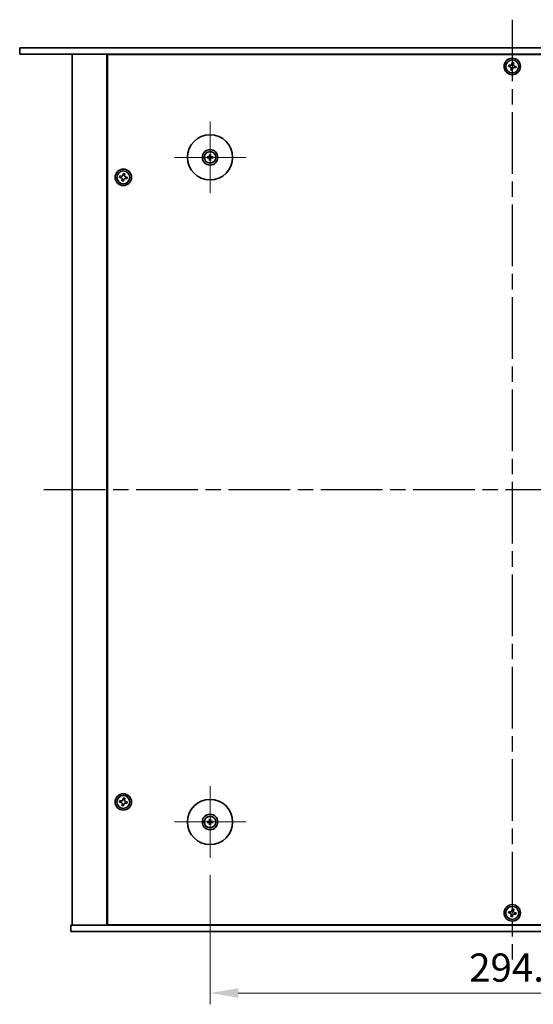
# Model space of a CAD drawing. Units: millimetres. Extents: x 72 to 10494, y 40 to 1586.
# Drawn here: x 2597 to 2847, y 306 to 785 of the extents above; entities that cross this region are included whole.
import ezdxf

# ---------------------------------------------------------------- set-up
doc = ezdxf.new("R2010")
doc.units = ezdxf.units.MM
doc.header["$LTSCALE"] = 5
doc.linetypes.add('AM_ISO08W050', pattern=[18, 12, -1.5, 3, -1.5])
doc.linetypes.add('CHAIN', pattern=[0.3543, 0.2362, -0.0295, 0.0591, -0.0295])
doc.layers.get('Defpoints').update_dxf_attribs({"lineweight": 25})
for name, color, linetype, lineweight in [('AM_7', 4, 'AM_ISO08W050', 25), ('Dimension (ISO)', 7, 'Continuous', 18), ('Dimension (ISO) @ 1', 7, 'Continuous', 18), ('Visible (ISO)', 7, 'Continuous', 35)]:
    doc.layers.add(name, color=color, linetype=linetype, lineweight=lineweight)
doc.layers.add('Center Mark (ISO)', color=7, linetype='Continuous', lineweight=18, true_color=0x80ffff)
doc.styles.add('Note Text (TK)', font='txt')
doc.dimstyles.new('Default - Method 1b (TK)', dxfattribs={"dimscale": 5, "dimtxt": 2.5, "dimasz": 2.5, "dimexe": 1, "dimexo": 1.5, "dimgap": 1, "dimtad": 1, "dimtoh": 1, "dimrnd": 1e-08, "dimdsep": 46, "dimtxsty": 'Note Text (TK)', "dimcen": 0.09, "dimdle": 5, "dimclrd": 100, "dimclre": 100, "dimclrt": 7, "dimadec": 1, "dimazin": 1, "dimtfac": 1, "dimtmove": 0, "dimatfit": 3, "dimfxl": 0, "dimtolj": 1, "dimlwd": -1, "dimlwe": -1, "dimarcsym": 0})

# ---------------------------------------------------------------- blocks, each defined once
blk = doc.blocks.new('*D36')
at = {"layer": 'Defpoints', "color": 0, "transparency": 16777216}
for p in [(2689.31, 377.31), (2983.81, 377.31), (2983.81, 311.56)]:
    blk.add_point(p, dxfattribs=at)
at = {"layer": 'Dimension (ISO)', "color": 100, "transparency": 16777216}
for p, q in [((2689.31, 369.06), (2689.31, 306.06)), ((2983.81, 369.06), (2983.81, 306.06)), ((2703.06, 311.56), (2970.06, 311.56))]:
    blk.add_line(p, q, dxfattribs=at)
for points in [[(2703.06, 313.85), (2703.06, 309.27), (2689.31, 311.56)], [(2970.06, 313.85), (2970.06, 309.27), (2983.81, 311.56)]]:
    blk.add_solid(points, dxfattribs=at)
at = {"layer": 'Dimension (ISO)', "color": 7, "transparency": 16777216, "insert": (2815.54, 323.94), "char_height": 13.75, "attachment_point": 4, "style": 'Note Text (TK)'}
blk.add_mtext('\\A1;294.5', dxfattribs=at)

msp = doc.modelspace()

# ---------------------------------------------------------------- linework, layer by layer
at = {"layer": 'AM_7', "ltscale": 0.5}
for p, q in [((2836.5606, 785.3126), (2836.5606, 327.8126)), ((2608.3106, 556.5626), (3064.8106, 556.5626))]:
    msp.add_line(p, q, dxfattribs=at)
at = {"layer": 'Center Mark (ISO)', "linetype": 'CHAIN'}
for p, q in [((2689.3106, 735.8126), (2689.3106, 700.8126)), ((2706.8106, 718.3126), (2671.8106, 718.3126)), ((2689.3106, 412.3126), (2689.3106, 377.3126)), ((2706.8106, 394.8126), (2671.8106, 394.8126))]:
    msp.add_line(p, q, dxfattribs=at)
at = {"layer": 'Visible (ISO)'}
for p, q in [((2596.5606, 771.5626), (2596.5606, 768.5626)), ((2596.5606, 771.5626), (3076.5606, 771.5626)), ((3076.5606, 768.5626), (2596.5606, 768.5626)), ((2622.0606, 768.5626), (2622.0606, 344.5626)), ((2639.0606, 768.5626), (2639.0606, 344.5626)), ((3033.8106, 768.3126), (2639.3106, 768.3126)), ((2639.3106, 768.3126), (2639.3106, 344.8126)), ((2652.0606, 768.5626), (2652.0606, 768.3126)), ((2652.0606, 768.5626), (2652.0606, 768.3126)), ((2834.802, 763.2458), (2834.6745, 762.5169)), ((2834.6745, 762.5169), (2835.4035, 762.3894)), ((2835.5309, 763.1183), (2834.802, 763.2458)), ((2836.5149, 764.4487), (2836.3874, 763.7197)), ((2837.2438, 764.3212), (2836.5149, 764.4487)), ((2837.1163, 763.5922), (2837.2438, 764.3212)), ((2838.4467, 762.6083), (2837.7177, 762.7358)), ((2838.3192, 761.8794), (2838.4467, 762.6083)), ((2836.0049, 761.5329), (2835.8774, 760.804)), ((2835.8774, 760.804), (2836.6063, 760.6765)), ((2836.6063, 760.6765), (2836.7338, 761.4054)), ((2837.5903, 762.0069), (2838.3192, 761.8794)), ((2689.0812, 719.6554), (2689.1721, 719.1207)), ((2689.4491, 719.1207), (2689.54, 719.6554)), ((2688.5025, 718.451), (2687.9678, 718.542)), ((2687.9678, 718.0832), (2688.5025, 718.1741)), ((2689.1721, 717.5045), (2689.0812, 716.9698)), ((2689.54, 716.9698), (2689.4491, 717.5045)), ((2690.6534, 718.542), (2690.1187, 718.451)), ((2690.1187, 718.1741), (2690.6534, 718.0832)), ((2647.0149, 710.4487), (2646.8874, 709.7197)), ((2647.7438, 710.3212), (2647.0149, 710.4487)), ((2647.6163, 709.5922), (2647.7438, 710.3212)), ((2645.302, 709.2458), (2645.1745, 708.5169)), ((2645.1745, 708.5169), (2645.9035, 708.3894)), ((2646.0309, 709.1183), (2645.302, 709.2458)), ((2646.5049, 707.5329), (2646.3774, 706.804)), ((2646.3774, 706.804), (2647.1063, 706.6765)), ((2647.1063, 706.6765), (2647.2338, 707.4054)), ((2648.0903, 708.0069), (2648.8192, 707.8794)), ((2648.9467, 708.6083), (2648.2177, 708.7358)), ((2648.8192, 707.8794), (2648.9467, 708.6083)), ((2645.302, 405.2458), (2645.1745, 404.5169)), ((2645.1745, 404.5169), (2645.9035, 404.3894)), ((2646.0309, 405.1183), (2645.302, 405.2458)), ((2646.5049, 403.5329), (2646.3774, 402.804)), ((2646.3774, 402.804), (2647.1063, 402.6765)), ((2647.0149, 406.4487), (2646.8874, 405.7197)), ((2647.7438, 406.3212), (2647.0149, 406.4487)), ((2647.1063, 402.6765), (2647.2338, 403.4054)), ((2647.6163, 405.5922), (2647.7438, 406.3212)), ((2648.0903, 404.0069), (2648.8192, 403.8794)), ((2648.9467, 404.6083), (2648.2177, 404.7358)), ((2648.8192, 403.8794), (2648.9467, 404.6083)), ((2688.5025, 394.951), (2687.9678, 395.042)), ((2687.9678, 394.5832), (2688.5025, 394.6741)), ((2689.0812, 396.1554), (2689.1721, 395.6207)), ((2689.1721, 394.0045), (2689.0812, 393.4698)), ((2689.4491, 395.6207), (2689.54, 396.1554)), ((2689.54, 393.4698), (2689.4491, 394.0045)), ((2690.6534, 395.042), (2690.1187, 394.951)), ((2690.1187, 394.6741), (2690.6534, 394.5832)), ((2834.802, 351.2458), (2834.6745, 350.5169)), ((2834.6745, 350.5169), (2835.4035, 350.3894)), ((2835.5309, 351.1183), (2834.802, 351.2458)), ((2836.5149, 352.4487), (2836.3874, 351.7197)), ((2837.2438, 352.3212), (2836.5149, 352.4487)), ((2837.1163, 351.5922), (2837.2438, 352.3212)), ((2837.5903, 350.0069), (2838.3192, 349.8794)), ((2838.4467, 350.6083), (2837.7177, 350.7358)), ((2838.3192, 349.8794), (2838.4467, 350.6083)), ((2836.0049, 349.5329), (2835.8774, 348.804)), ((2835.8774, 348.804), (2836.6063, 348.6765)), ((2836.6063, 348.6765), (2836.7338, 349.4054)), ((2621.5606, 341.5626), (2621.5606, 344.5626)), ((2621.5606, 344.5626), (3051.5606, 344.5626)), ((3051.5606, 341.5626), (2621.5606, 341.5626)), ((2639.3106, 344.8126), (3033.8106, 344.8126)), ((2652.0606, 344.8126), (2652.0606, 344.5626)), ((2652.5606, 344.5626), (2652.5606, 344.8126))]:
    msp.add_line(p, q, dxfattribs=at)
for centre, radius in [((2836.5606, 762.5626), 4), ((2836.5606, 762.5626), 3.15), ((2689.3106, 718.3126), 11), ((2689.3106, 718.3126), 3.75), ((2689.3106, 718.3126), 2.8), ((2647.0606, 708.5626), 4), ((2647.0606, 708.5626), 3.15), ((2647.0606, 404.5626), 4), ((2647.0606, 404.5626), 3.15), ((2689.3106, 394.8126), 11), ((2689.3106, 394.8126), 3.75), ((2689.3106, 394.8126), 2.8), ((2836.5606, 350.5626), 4), ((2836.5606, 350.5626), 3.15)]:
    msp.add_circle(centre, radius, dxfattribs=at)
for centre, start, end in [((2689.3106, 718.3126), 80.278312, 99.721688), ((2689.3106, 718.3126), 170.278312, 189.721688), ((2689.3106, 718.3126), 260.278312, 279.721688), ((2689.3106, 718.3126), 350.278312, 9.721688), ((2689.3106, 394.8126), 170.278312, 189.721688), ((2689.3106, 394.8126), 80.278312, 99.721688), ((2689.3106, 394.8126), 260.278312, 279.721688), ((2689.3106, 394.8126), 350.278312, 9.721688)]:
    msp.add_arc(centre, 0.8199, start, end, dxfattribs=at)
for centre, major_axis, start_param, end_param in [((2689.4826, 718.3112), (-0.0395, -4.9969), 4.41540809, 4.62147044), ((2689.1386, 718.3112), (-0.0395, 4.9969), 4.80330753, 5.00936987), ((2689.312, 718.1406), (-4.9969, -0.0395), 4.80330753, 5.00936987), ((2689.312, 718.4845), (4.9969, -0.0395), 4.41540809, 4.62147044), ((2689.4826, 718.314), (0.0395, -4.9969), 4.80330753, 5.00936987), ((2689.1386, 718.314), (0.0395, 4.9969), 4.41540809, 4.62147044), ((2689.3092, 718.1406), (-4.9969, 0.0395), 4.41540809, 4.62147044), ((2689.3092, 718.4845), (4.9969, 0.0395), 4.80330753, 5.00936987), ((2689.312, 394.6406), (-4.9969, -0.0395), 4.80330753, 5.00936987), ((2689.312, 394.9845), (4.9969, -0.0395), 4.41540809, 4.62147044), ((2689.4826, 394.8112), (-0.0395, -4.9969), 4.41540809, 4.62147044), ((2689.4826, 394.814), (0.0395, -4.9969), 4.80330753, 5.00936987), ((2689.1386, 394.8112), (-0.0395, 4.9969), 4.80330753, 5.00936987), ((2689.1386, 394.814), (0.0395, 4.9969), 4.41540809, 4.62147044), ((2689.3092, 394.6406), (-4.9969, 0.0395), 4.41540809, 4.62147044), ((2689.3092, 394.9845), (4.9969, 0.0395), 4.80330753, 5.00936987)]:
    msp.add_ellipse(centre, major_axis=major_axis, ratio=0.08715574, start_param=start_param, end_param=end_param, dxfattribs=at)
for points, knots in [([(2836.0049, 761.5329), (2836.0208, 761.624), (2836.0197, 761.7246), (2835.9769, 761.9173), (2835.9352, 762.0094), (2835.8279, 762.1621), (2835.7555, 762.2326), (2835.5888, 762.3383), (2835.4945, 762.3734), (2835.4035, 762.3894)], [0.113199271, 0.113199271, 0.113199271, 0.113199271, 0.141183811, 0.141183811, 0.169168352, 0.169168352, 0.197152892, 0.197152892, 0.225137433, 0.225137433, 0.225137433, 0.225137433]), ([(2835.5309, 763.1183), (2835.622, 763.1024), (2835.7226, 763.1034), (2835.9153, 763.1463), (2836.0074, 763.188), (2836.1601, 763.2953), (2836.2306, 763.3677), (2836.3363, 763.5344), (2836.3715, 763.6287), (2836.3874, 763.7197)], [0, 0, 0, 0, 0.027984541, 0.027984541, 0.055969081, 0.055969081, 0.083953622, 0.083953622, 0.111938162, 0.111938162, 0.111938162, 0.111938162]), ([(2837.5903, 762.0069), (2837.4992, 762.0228), (2837.3986, 762.0217), (2837.2059, 761.9789), (2837.1138, 761.9371), (2836.9611, 761.8299), (2836.8906, 761.7575), (2836.7849, 761.5908), (2836.7497, 761.4965), (2836.7338, 761.4054)], [0.225164225, 0.225164225, 0.225164225, 0.225164225, 0.253148765, 0.253148765, 0.281133306, 0.281133306, 0.309117846, 0.309117846, 0.337102387, 0.337102387, 0.337102387, 0.337102387]), ([(2837.1163, 763.5922), (2837.1004, 763.5012), (2837.1015, 763.4006), (2837.1443, 763.2079), (2837.186, 763.1158), (2837.2933, 762.9631), (2837.3657, 762.8926), (2837.5324, 762.7869), (2837.6267, 762.7517), (2837.7177, 762.7358)], [0.338363496, 0.338363496, 0.338363496, 0.338363496, 0.366348036, 0.366348036, 0.394332577, 0.394332577, 0.422317117, 0.422317117, 0.450301658, 0.450301658, 0.450301658, 0.450301658]), ([(2689.0812, 719.6554), (2689.0804, 719.6601), (2689.0796, 719.667), (2689.0783, 719.6829), (2689.0777, 719.6954), (2689.0771, 719.7187), (2689.0769, 719.7337), (2689.0771, 719.756), (2689.0773, 719.767), (2689.0777, 719.7768)], [0.0346009038, 0.0346009038, 0.0346009038, 0.0346009038, 0.0376365484, 0.0376365484, 0.0413929595, 0.0413929595, 0.045198241, 0.045198241, 0.0480896309, 0.0480896309, 0.0480896309, 0.0480896309]), ([(2689.5435, 719.7768), (2689.5439, 719.767), (2689.5441, 719.756), (2689.5443, 719.7337), (2689.5441, 719.7187), (2689.5435, 719.6954), (2689.5429, 719.6829), (2689.5416, 719.667), (2689.5408, 719.6601), (2689.54, 719.6554)], [0.0122628834, 0.0122628834, 0.0122628834, 0.0122628834, 0.0151542734, 0.0151542734, 0.0189595549, 0.0189595549, 0.022715966, 0.022715966, 0.0257516105, 0.0257516105, 0.0257516105, 0.0257516105]), ([(2687.8464, 718.5455), (2687.8562, 718.5459), (2687.8672, 718.5461), (2687.8895, 718.5463), (2687.9045, 718.5461), (2687.9278, 718.5455), (2687.9402, 718.5448), (2687.9562, 718.5436), (2687.9631, 718.5428), (2687.9678, 718.542)], [0.0122628834, 0.0122628834, 0.0122628834, 0.0122628834, 0.0151542734, 0.0151542734, 0.0189595549, 0.0189595549, 0.022715966, 0.022715966, 0.0257516105, 0.0257516105, 0.0257516105, 0.0257516105]), ([(2687.9678, 718.0832), (2687.9631, 718.0824), (2687.9562, 718.0816), (2687.9402, 718.0803), (2687.9278, 718.0797), (2687.9045, 718.0791), (2687.8895, 718.0789), (2687.8672, 718.0791), (2687.8562, 718.0793), (2687.8464, 718.0797)], [0.0346009038, 0.0346009038, 0.0346009038, 0.0346009038, 0.0376365484, 0.0376365484, 0.0413929595, 0.0413929595, 0.045198241, 0.045198241, 0.0480896309, 0.0480896309, 0.0480896309, 0.0480896309]), ([(2689.0524, 718.7683), (2689.052, 718.7435), (2689.0467, 718.7169), (2689.0259, 718.6682), (2689.0103, 718.646), (2688.9747, 718.6109), (2688.9523, 718.5957), (2688.9042, 718.5761), (2688.8788, 718.5711), (2688.8549, 718.5708)], [0, 0, 0, 0, 0.0074949209, 0.0074949209, 0.0149898419, 0.0149898419, 0.0224863874, 0.0224863874, 0.0296679253, 0.0296679253, 0.0296679253, 0.0296679253]), ([(2688.8549, 718.0544), (2688.8797, 718.054), (2688.9063, 718.0487), (2688.955, 718.0279), (2688.9772, 718.0123), (2689.0123, 717.9767), (2689.0274, 717.9543), (2689.0471, 717.9062), (2689.052, 717.8808), (2689.0524, 717.8568)], [0, 0, 0, 0, 0.0074949209, 0.0074949209, 0.0149898419, 0.0149898419, 0.0224863874, 0.0224863874, 0.0296679253, 0.0296679253, 0.0296679253, 0.0296679253]), ([(2689.1856, 718.7673), (2689.1869, 718.7321), (2689.1822, 718.6959), (2689.166, 718.6407), (2689.1559, 718.6161), (2689.1289, 718.5697), (2689.1119, 718.5478), (2689.0754, 718.5113), (2689.0535, 718.4943), (2689.0071, 718.4673), (2688.9825, 718.4572), (2688.9273, 718.441), (2688.8911, 718.4363), (2688.8559, 718.4376)], [0.1466285026, 0.1466285026, 0.1466285026, 0.1466285026, 0.1576101955, 0.1576101955, 0.1653520771, 0.1653520771, 0.1730939586, 0.1730939586, 0.1808358402, 0.1808358402, 0.1885777218, 0.1885777218, 0.1995594146, 0.1995594146, 0.1995594146, 0.1995594146]), ([(2688.8559, 718.1876), (2688.8911, 718.1889), (2688.9273, 718.1842), (2688.9825, 718.168), (2689.0071, 718.1579), (2689.0535, 718.1309), (2689.0754, 718.1139), (2689.1119, 718.0774), (2689.1289, 718.0555), (2689.1559, 718.0091), (2689.166, 717.9845), (2689.1822, 717.9293), (2689.1869, 717.8931), (2689.1856, 717.8579)], [0.1466285026, 0.1466285026, 0.1466285026, 0.1466285026, 0.1576101955, 0.1576101955, 0.1653520771, 0.1653520771, 0.1730939586, 0.1730939586, 0.1808358402, 0.1808358402, 0.1885777218, 0.1885777218, 0.1995594146, 0.1995594146, 0.1995594146, 0.1995594146]), ([(2689.0777, 716.8484), (2689.0773, 716.8582), (2689.0771, 716.8692), (2689.0769, 716.8915), (2689.0771, 716.9065), (2689.0777, 716.9297), (2689.0783, 716.9422), (2689.0796, 716.9582), (2689.0804, 716.9651), (2689.0812, 716.9698)], [0.0122628834, 0.0122628834, 0.0122628834, 0.0122628834, 0.0151542734, 0.0151542734, 0.0189595549, 0.0189595549, 0.022715966, 0.022715966, 0.0257516105, 0.0257516105, 0.0257516105, 0.0257516105]), ([(2689.7653, 718.4376), (2689.7301, 718.4363), (2689.6939, 718.441), (2689.6387, 718.4572), (2689.6141, 718.4673), (2689.5677, 718.4943), (2689.5458, 718.5113), (2689.5093, 718.5478), (2689.4923, 718.5697), (2689.4653, 718.6161), (2689.4552, 718.6407), (2689.439, 718.6959), (2689.4343, 718.7321), (2689.4356, 718.7673)], [0.1466285026, 0.1466285026, 0.1466285026, 0.1466285026, 0.1576101955, 0.1576101955, 0.1653520771, 0.1653520771, 0.1730939586, 0.1730939586, 0.1808358402, 0.1808358402, 0.1885777218, 0.1885777218, 0.1995594146, 0.1995594146, 0.1995594146, 0.1995594146]), ([(2689.4356, 717.8579), (2689.4343, 717.8931), (2689.439, 717.9293), (2689.4552, 717.9845), (2689.4653, 718.0091), (2689.4923, 718.0555), (2689.5093, 718.0774), (2689.5458, 718.1139), (2689.5677, 718.1309), (2689.6141, 718.1579), (2689.6387, 718.168), (2689.6939, 718.1842), (2689.7301, 718.1889), (2689.7653, 718.1876)], [0.1466285026, 0.1466285026, 0.1466285026, 0.1466285026, 0.1576101955, 0.1576101955, 0.1653520771, 0.1653520771, 0.1730939586, 0.1730939586, 0.1808358402, 0.1808358402, 0.1885777218, 0.1885777218, 0.1995594146, 0.1995594146, 0.1995594146, 0.1995594146]), ([(2689.54, 716.9698), (2689.5408, 716.9651), (2689.5416, 716.9582), (2689.5429, 716.9422), (2689.5435, 716.9297), (2689.5441, 716.9065), (2689.5443, 716.8915), (2689.5441, 716.8692), (2689.5439, 716.8582), (2689.5435, 716.8484)], [0.0346009038, 0.0346009038, 0.0346009038, 0.0346009038, 0.0376365484, 0.0376365484, 0.0413929595, 0.0413929595, 0.045198241, 0.045198241, 0.0480896309, 0.0480896309, 0.0480896309, 0.0480896309]), ([(2689.7663, 718.5708), (2689.7415, 718.5712), (2689.7149, 718.5765), (2689.6662, 718.5973), (2689.644, 718.6129), (2689.6089, 718.6485), (2689.5938, 718.6709), (2689.5741, 718.719), (2689.5692, 718.7444), (2689.5688, 718.7683)], [0, 0, 0, 0, 0.0074949209, 0.0074949209, 0.0149898419, 0.0149898419, 0.0224863874, 0.0224863874, 0.0296679253, 0.0296679253, 0.0296679253, 0.0296679253]), ([(2689.5688, 717.8568), (2689.5692, 717.8817), (2689.5745, 717.9082), (2689.5953, 717.957), (2689.6109, 717.9792), (2689.6465, 718.0143), (2689.6689, 718.0294), (2689.717, 718.0491), (2689.7424, 718.054), (2689.7663, 718.0544)], [0, 0, 0, 0, 0.0074949209, 0.0074949209, 0.0149898419, 0.0149898419, 0.0224863874, 0.0224863874, 0.0296679253, 0.0296679253, 0.0296679253, 0.0296679253]), ([(2690.6534, 718.542), (2690.6581, 718.5428), (2690.665, 718.5436), (2690.681, 718.5448), (2690.6934, 718.5455), (2690.7167, 718.5461), (2690.7317, 718.5463), (2690.754, 718.5461), (2690.765, 718.5459), (2690.7748, 718.5455)], [0.0346009038, 0.0346009038, 0.0346009038, 0.0346009038, 0.0376365484, 0.0376365484, 0.0413929595, 0.0413929595, 0.045198241, 0.045198241, 0.0480896309, 0.0480896309, 0.0480896309, 0.0480896309]), ([(2690.7748, 718.0797), (2690.765, 718.0793), (2690.754, 718.0791), (2690.7317, 718.0789), (2690.7167, 718.0791), (2690.6934, 718.0797), (2690.681, 718.0803), (2690.665, 718.0816), (2690.6581, 718.0824), (2690.6534, 718.0832)], [0.0122628834, 0.0122628834, 0.0122628834, 0.0122628834, 0.0151542734, 0.0151542734, 0.0189595549, 0.0189595549, 0.022715966, 0.022715966, 0.0257516105, 0.0257516105, 0.0257516105, 0.0257516105]), ([(2646.0309, 709.1183), (2646.122, 709.1024), (2646.2226, 709.1034), (2646.4153, 709.1463), (2646.5074, 709.188), (2646.6601, 709.2953), (2646.7306, 709.3677), (2646.8363, 709.5344), (2646.8715, 709.6287), (2646.8874, 709.7197)], [0, 0, 0, 0, 0.027984541, 0.027984541, 0.055969081, 0.055969081, 0.083953622, 0.083953622, 0.111938162, 0.111938162, 0.111938162, 0.111938162]), ([(2647.6163, 709.5922), (2647.6004, 709.5012), (2647.6015, 709.4006), (2647.6443, 709.2079), (2647.686, 709.1158), (2647.7933, 708.9631), (2647.8657, 708.8926), (2648.0324, 708.7869), (2648.1267, 708.7517), (2648.2177, 708.7358)], [0.338363496, 0.338363496, 0.338363496, 0.338363496, 0.366348036, 0.366348036, 0.394332577, 0.394332577, 0.422317117, 0.422317117, 0.450301658, 0.450301658, 0.450301658, 0.450301658]), ([(2646.5049, 707.5329), (2646.5208, 707.624), (2646.5197, 707.7246), (2646.4769, 707.9173), (2646.4352, 708.0094), (2646.3279, 708.1621), (2646.2555, 708.2326), (2646.0888, 708.3383), (2645.9945, 708.3734), (2645.9035, 708.3894)], [0.113199271, 0.113199271, 0.113199271, 0.113199271, 0.141183811, 0.141183811, 0.169168352, 0.169168352, 0.197152892, 0.197152892, 0.225137433, 0.225137433, 0.225137433, 0.225137433]), ([(2648.0903, 708.0069), (2647.9992, 708.0228), (2647.8986, 708.0217), (2647.7059, 707.9789), (2647.6138, 707.9371), (2647.4611, 707.8299), (2647.3906, 707.7575), (2647.2849, 707.5908), (2647.2497, 707.4965), (2647.2338, 707.4054)], [0.225164225, 0.225164225, 0.225164225, 0.225164225, 0.253148765, 0.253148765, 0.281133306, 0.281133306, 0.309117846, 0.309117846, 0.337102387, 0.337102387, 0.337102387, 0.337102387]), ([(2646.5049, 403.5329), (2646.5208, 403.624), (2646.5197, 403.7246), (2646.4769, 403.9173), (2646.4352, 404.0094), (2646.3279, 404.1621), (2646.2555, 404.2326), (2646.0888, 404.3383), (2645.9945, 404.3734), (2645.9035, 404.3894)], [0.113199271, 0.113199271, 0.113199271, 0.113199271, 0.141183811, 0.141183811, 0.169168352, 0.169168352, 0.197152892, 0.197152892, 0.225137433, 0.225137433, 0.225137433, 0.225137433]), ([(2646.0309, 405.1183), (2646.122, 405.1024), (2646.2226, 405.1034), (2646.4153, 405.1463), (2646.5074, 405.188), (2646.6601, 405.2953), (2646.7306, 405.3677), (2646.8363, 405.5344), (2646.8715, 405.6287), (2646.8874, 405.7197)], [0, 0, 0, 0, 0.027984541, 0.027984541, 0.055969081, 0.055969081, 0.083953622, 0.083953622, 0.111938162, 0.111938162, 0.111938162, 0.111938162]), ([(2648.0903, 404.0069), (2647.9992, 404.0228), (2647.8986, 404.0217), (2647.7059, 403.9789), (2647.6138, 403.9371), (2647.4611, 403.8299), (2647.3906, 403.7575), (2647.2849, 403.5908), (2647.2497, 403.4965), (2647.2338, 403.4054)], [0.225164225, 0.225164225, 0.225164225, 0.225164225, 0.253148765, 0.253148765, 0.281133306, 0.281133306, 0.309117846, 0.309117846, 0.337102387, 0.337102387, 0.337102387, 0.337102387]), ([(2647.6163, 405.5922), (2647.6004, 405.5012), (2647.6015, 405.4006), (2647.6443, 405.2079), (2647.686, 405.1158), (2647.7933, 404.9631), (2647.8657, 404.8926), (2648.0324, 404.7869), (2648.1267, 404.7517), (2648.2177, 404.7358)], [0.338363496, 0.338363496, 0.338363496, 0.338363496, 0.366348036, 0.366348036, 0.394332577, 0.394332577, 0.422317117, 0.422317117, 0.450301658, 0.450301658, 0.450301658, 0.450301658]), ([(2687.8464, 395.0455), (2687.8562, 395.0459), (2687.8672, 395.0461), (2687.8895, 395.0463), (2687.9045, 395.0461), (2687.9278, 395.0455), (2687.9402, 395.0448), (2687.9562, 395.0436), (2687.9631, 395.0428), (2687.9678, 395.042)], [0.0122628834, 0.0122628834, 0.0122628834, 0.0122628834, 0.0151542734, 0.0151542734, 0.0189595549, 0.0189595549, 0.022715966, 0.022715966, 0.0257516105, 0.0257516105, 0.0257516105, 0.0257516105]), ([(2687.9678, 394.5832), (2687.9631, 394.5824), (2687.9562, 394.5816), (2687.9402, 394.5803), (2687.9278, 394.5797), (2687.9045, 394.5791), (2687.8895, 394.5789), (2687.8672, 394.5791), (2687.8562, 394.5793), (2687.8464, 394.5797)], [0.0346009038, 0.0346009038, 0.0346009038, 0.0346009038, 0.0376365484, 0.0376365484, 0.0413929595, 0.0413929595, 0.045198241, 0.045198241, 0.0480896309, 0.0480896309, 0.0480896309, 0.0480896309]), ([(2689.0524, 395.2683), (2689.052, 395.2435), (2689.0467, 395.2169), (2689.0259, 395.1682), (2689.0103, 395.146), (2688.9747, 395.1109), (2688.9523, 395.0957), (2688.9042, 395.0761), (2688.8788, 395.0711), (2688.8549, 395.0708)], [0, 0, 0, 0, 0.0074949209, 0.0074949209, 0.0149898419, 0.0149898419, 0.0224863874, 0.0224863874, 0.0296679253, 0.0296679253, 0.0296679253, 0.0296679253]), ([(2688.8549, 394.5544), (2688.8797, 394.554), (2688.9063, 394.5487), (2688.955, 394.5279), (2688.9772, 394.5123), (2689.0123, 394.4767), (2689.0274, 394.4543), (2689.0471, 394.4062), (2689.052, 394.3808), (2689.0524, 394.3568)], [0, 0, 0, 0, 0.0074949209, 0.0074949209, 0.0149898419, 0.0149898419, 0.0224863874, 0.0224863874, 0.0296679253, 0.0296679253, 0.0296679253, 0.0296679253]), ([(2689.1856, 395.2673), (2689.1869, 395.2321), (2689.1822, 395.1959), (2689.166, 395.1407), (2689.1559, 395.1161), (2689.1289, 395.0697), (2689.1119, 395.0478), (2689.0754, 395.0113), (2689.0535, 394.9943), (2689.0071, 394.9673), (2688.9825, 394.9572), (2688.9273, 394.941), (2688.8911, 394.9363), (2688.8559, 394.9376)], [0.1466285026, 0.1466285026, 0.1466285026, 0.1466285026, 0.1576101955, 0.1576101955, 0.1653520771, 0.1653520771, 0.1730939586, 0.1730939586, 0.1808358402, 0.1808358402, 0.1885777218, 0.1885777218, 0.1995594146, 0.1995594146, 0.1995594146, 0.1995594146]), ([(2688.8559, 394.6876), (2688.8911, 394.6889), (2688.9273, 394.6842), (2688.9825, 394.668), (2689.0071, 394.6579), (2689.0535, 394.6309), (2689.0754, 394.6139), (2689.1119, 394.5774), (2689.1289, 394.5555), (2689.1559, 394.5091), (2689.166, 394.4845), (2689.1822, 394.4293), (2689.1869, 394.3931), (2689.1856, 394.3579)], [0.1466285026, 0.1466285026, 0.1466285026, 0.1466285026, 0.1576101955, 0.1576101955, 0.1653520771, 0.1653520771, 0.1730939586, 0.1730939586, 0.1808358402, 0.1808358402, 0.1885777218, 0.1885777218, 0.1995594146, 0.1995594146, 0.1995594146, 0.1995594146]), ([(2689.0812, 396.1554), (2689.0804, 396.1601), (2689.0796, 396.167), (2689.0783, 396.1829), (2689.0777, 396.1954), (2689.0771, 396.2187), (2689.0769, 396.2337), (2689.0771, 396.256), (2689.0773, 396.267), (2689.0777, 396.2768)], [0.0346009038, 0.0346009038, 0.0346009038, 0.0346009038, 0.0376365484, 0.0376365484, 0.0413929595, 0.0413929595, 0.045198241, 0.045198241, 0.0480896309, 0.0480896309, 0.0480896309, 0.0480896309]), ([(2689.0777, 393.3484), (2689.0773, 393.3582), (2689.0771, 393.3692), (2689.0769, 393.3915), (2689.0771, 393.4065), (2689.0777, 393.4297), (2689.0783, 393.4422), (2689.0796, 393.4582), (2689.0804, 393.4651), (2689.0812, 393.4698)], [0.0122628834, 0.0122628834, 0.0122628834, 0.0122628834, 0.0151542734, 0.0151542734, 0.0189595549, 0.0189595549, 0.022715966, 0.022715966, 0.0257516105, 0.0257516105, 0.0257516105, 0.0257516105]), ([(2689.7653, 394.9376), (2689.7301, 394.9363), (2689.6939, 394.941), (2689.6387, 394.9572), (2689.6141, 394.9673), (2689.5677, 394.9943), (2689.5458, 395.0113), (2689.5093, 395.0478), (2689.4923, 395.0697), (2689.4653, 395.1161), (2689.4552, 395.1407), (2689.439, 395.1959), (2689.4343, 395.2321), (2689.4356, 395.2673)], [0.1466285026, 0.1466285026, 0.1466285026, 0.1466285026, 0.1576101955, 0.1576101955, 0.1653520771, 0.1653520771, 0.1730939586, 0.1730939586, 0.1808358402, 0.1808358402, 0.1885777218, 0.1885777218, 0.1995594146, 0.1995594146, 0.1995594146, 0.1995594146]), ([(2689.4356, 394.3579), (2689.4343, 394.3931), (2689.439, 394.4293), (2689.4552, 394.4845), (2689.4653, 394.5091), (2689.4923, 394.5555), (2689.5093, 394.5774), (2689.5458, 394.6139), (2689.5677, 394.6309), (2689.6141, 394.6579), (2689.6387, 394.668), (2689.6939, 394.6842), (2689.7301, 394.6889), (2689.7653, 394.6876)], [0.1466285026, 0.1466285026, 0.1466285026, 0.1466285026, 0.1576101955, 0.1576101955, 0.1653520771, 0.1653520771, 0.1730939586, 0.1730939586, 0.1808358402, 0.1808358402, 0.1885777218, 0.1885777218, 0.1995594146, 0.1995594146, 0.1995594146, 0.1995594146]), ([(2689.5435, 396.2768), (2689.5439, 396.267), (2689.5441, 396.256), (2689.5443, 396.2337), (2689.5441, 396.2187), (2689.5435, 396.1954), (2689.5429, 396.1829), (2689.5416, 396.167), (2689.5408, 396.1601), (2689.54, 396.1554)], [0.0122628834, 0.0122628834, 0.0122628834, 0.0122628834, 0.0151542734, 0.0151542734, 0.0189595549, 0.0189595549, 0.022715966, 0.022715966, 0.0257516105, 0.0257516105, 0.0257516105, 0.0257516105]), ([(2689.54, 393.4698), (2689.5408, 393.4651), (2689.5416, 393.4582), (2689.5429, 393.4422), (2689.5435, 393.4297), (2689.5441, 393.4065), (2689.5443, 393.3915), (2689.5441, 393.3692), (2689.5439, 393.3582), (2689.5435, 393.3484)], [0.0346009038, 0.0346009038, 0.0346009038, 0.0346009038, 0.0376365484, 0.0376365484, 0.0413929595, 0.0413929595, 0.045198241, 0.045198241, 0.0480896309, 0.0480896309, 0.0480896309, 0.0480896309]), ([(2689.7663, 395.0708), (2689.7415, 395.0712), (2689.7149, 395.0765), (2689.6662, 395.0973), (2689.644, 395.1129), (2689.6089, 395.1485), (2689.5938, 395.1709), (2689.5741, 395.219), (2689.5692, 395.2444), (2689.5688, 395.2683)], [0, 0, 0, 0, 0.0074949209, 0.0074949209, 0.0149898419, 0.0149898419, 0.0224863874, 0.0224863874, 0.0296679253, 0.0296679253, 0.0296679253, 0.0296679253]), ([(2689.5688, 394.3568), (2689.5692, 394.3817), (2689.5745, 394.4082), (2689.5953, 394.457), (2689.6109, 394.4792), (2689.6465, 394.5143), (2689.6689, 394.5294), (2689.717, 394.5491), (2689.7424, 394.554), (2689.7663, 394.5544)], [0, 0, 0, 0, 0.0074949209, 0.0074949209, 0.0149898419, 0.0149898419, 0.0224863874, 0.0224863874, 0.0296679253, 0.0296679253, 0.0296679253, 0.0296679253]), ([(2690.6534, 395.042), (2690.6581, 395.0428), (2690.665, 395.0436), (2690.681, 395.0448), (2690.6934, 395.0455), (2690.7167, 395.0461), (2690.7317, 395.0463), (2690.754, 395.0461), (2690.765, 395.0459), (2690.7748, 395.0455)], [0.0346009038, 0.0346009038, 0.0346009038, 0.0346009038, 0.0376365484, 0.0376365484, 0.0413929595, 0.0413929595, 0.045198241, 0.045198241, 0.0480896309, 0.0480896309, 0.0480896309, 0.0480896309]), ([(2690.7748, 394.5797), (2690.765, 394.5793), (2690.754, 394.5791), (2690.7317, 394.5789), (2690.7167, 394.5791), (2690.6934, 394.5797), (2690.681, 394.5803), (2690.665, 394.5816), (2690.6581, 394.5824), (2690.6534, 394.5832)], [0.0122628834, 0.0122628834, 0.0122628834, 0.0122628834, 0.0151542734, 0.0151542734, 0.0189595549, 0.0189595549, 0.022715966, 0.022715966, 0.0257516105, 0.0257516105, 0.0257516105, 0.0257516105]), ([(2836.0049, 349.5329), (2836.0208, 349.624), (2836.0197, 349.7246), (2835.9769, 349.9173), (2835.9352, 350.0094), (2835.8279, 350.1621), (2835.7555, 350.2326), (2835.5888, 350.3383), (2835.4945, 350.3734), (2835.4035, 350.3894)], [0.113199271, 0.113199271, 0.113199271, 0.113199271, 0.141183811, 0.141183811, 0.169168352, 0.169168352, 0.197152892, 0.197152892, 0.225137433, 0.225137433, 0.225137433, 0.225137433]), ([(2835.5309, 351.1183), (2835.622, 351.1024), (2835.7226, 351.1034), (2835.9153, 351.1463), (2836.0074, 351.188), (2836.1601, 351.2953), (2836.2306, 351.3677), (2836.3363, 351.5344), (2836.3715, 351.6287), (2836.3874, 351.7197)], [0, 0, 0, 0, 0.027984541, 0.027984541, 0.055969081, 0.055969081, 0.083953622, 0.083953622, 0.111938162, 0.111938162, 0.111938162, 0.111938162]), ([(2837.5903, 350.0069), (2837.4992, 350.0228), (2837.3986, 350.0217), (2837.2059, 349.9789), (2837.1138, 349.9371), (2836.9611, 349.8299), (2836.8906, 349.7575), (2836.7849, 349.5908), (2836.7497, 349.4965), (2836.7338, 349.4054)], [0.225164225, 0.225164225, 0.225164225, 0.225164225, 0.253148765, 0.253148765, 0.281133306, 0.281133306, 0.309117846, 0.309117846, 0.337102387, 0.337102387, 0.337102387, 0.337102387]), ([(2837.1163, 351.5922), (2837.1004, 351.5012), (2837.1015, 351.4006), (2837.1443, 351.2079), (2837.186, 351.1158), (2837.2933, 350.9631), (2837.3657, 350.8926), (2837.5324, 350.7869), (2837.6267, 350.7517), (2837.7177, 350.7358)], [0.338363496, 0.338363496, 0.338363496, 0.338363496, 0.366348036, 0.366348036, 0.394332577, 0.394332577, 0.422317117, 0.422317117, 0.450301658, 0.450301658, 0.450301658, 0.450301658])]:
    msp.add_open_spline(points, degree=3, knots=knots, dxfattribs=at)
for points, weights in [([(2689.1721, 719.1207), (2689.1807, 718.896), (2689.1856, 718.7673)], [1, 1.31905273402, 1.607360829]), ([(2689.4356, 718.7673), (2689.4405, 718.896), (2689.4491, 719.1207)], [1.607360829, 1.31905273402, 1]), ([(2688.8559, 718.4376), (2688.7272, 718.4424), (2688.5025, 718.451)], [1.607360829, 1.31905273402, 1]), ([(2688.5025, 718.1741), (2688.7272, 718.1827), (2688.8559, 718.1876)], [1, 1.31905273402, 1.607360829]), ([(2689.1856, 717.8579), (2689.1807, 717.7292), (2689.1721, 717.5045)], [1.607360829, 1.31905273402, 1]), ([(2689.4491, 717.5045), (2689.4405, 717.7292), (2689.4356, 717.8579)], [1, 1.31905273402, 1.607360829]), ([(2690.1187, 718.451), (2689.894, 718.4424), (2689.7653, 718.4376)], [1, 1.31905273402, 1.607360829]), ([(2689.7653, 718.1876), (2689.894, 718.1827), (2690.1187, 718.1741)], [1.607360829, 1.31905273402, 1]), ([(2688.8559, 394.9376), (2688.7272, 394.9424), (2688.5025, 394.951)], [1.607360829, 1.31905273402, 1]), ([(2688.5025, 394.6741), (2688.7272, 394.6827), (2688.8559, 394.6876)], [1, 1.31905273402, 1.607360829]), ([(2689.1721, 395.6207), (2689.1807, 395.396), (2689.1856, 395.2673)], [1, 1.31905273402, 1.607360829]), ([(2689.1856, 394.3579), (2689.1807, 394.2292), (2689.1721, 394.0045)], [1.607360829, 1.31905273402, 1]), ([(2689.4356, 395.2673), (2689.4405, 395.396), (2689.4491, 395.6207)], [1.607360829, 1.31905273402, 1]), ([(2689.4491, 394.0045), (2689.4405, 394.2292), (2689.4356, 394.3579)], [1, 1.31905273402, 1.607360829]), ([(2690.1187, 394.951), (2689.894, 394.9424), (2689.7653, 394.9376)], [1, 1.31905273402, 1.607360829]), ([(2689.7653, 394.6876), (2689.894, 394.6827), (2690.1187, 394.6741)], [1.607360829, 1.31905273402, 1])]:
    msp.add_rational_spline(points, weights, degree=2, dxfattribs=at)

# ---------------------------------------------------------------- dimensions: what is measured, and where the dimension line sits
at = {"layer": 'Dimension (ISO) @ 1', "color": 100, "true_color": 0x00ff3f}
dim = msp.add_linear_dim(base=(2983.8106, 311.5626), p1=(2689.3106, 377.3126), p2=(2983.8106, 377.3126), angle=180, dimstyle='Default - Method 1b (TK)', override={"dimscale": 1, "dimtxt": 13.75, "dimasz": 13.75, "dimexe": 5.5, "dimexo": 8.25, "dimgap": 5.5, "dimtoh": 0, "dimcen": 0.495, "dimtix": 0, "dimtofl": 0, "dimtmove": 0, "dimatfit": 1}, dxfattribs=at)
dim.commit()
dim.dimension.update_dxf_attribs({"geometry": '*D36', "text_midpoint": (2836.5606, 311.5626), "dimtype": 128})

doc.saveas('drawing.dxf')
